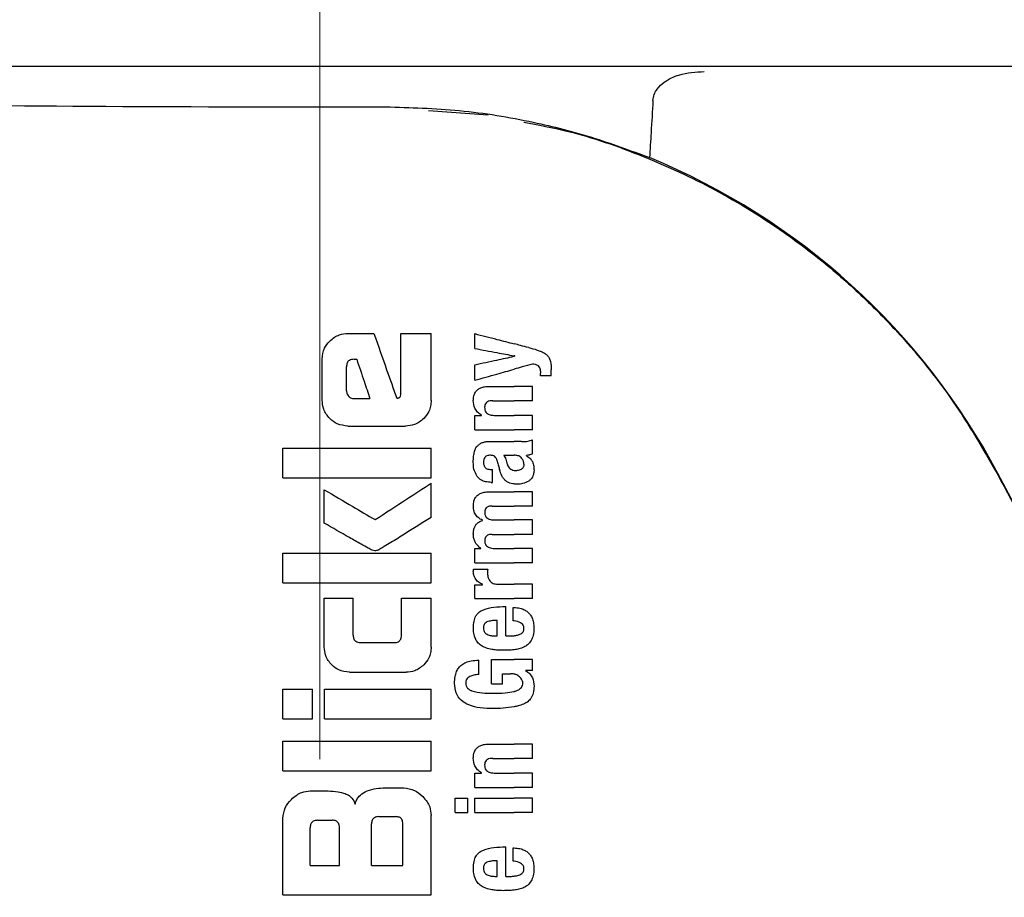
# Model space of a CAD drawing. Units: millimetres. Extents: x 0 to 210, y 0 to 297.
# Drawn here: x 165 to 167, y 203 to 205 of the extents above; entities that cross this region are included whole.
import ezdxf

# ---------------------------------------------------------------- set-up
doc = ezdxf.new("R2010")
doc.units = ezdxf.units.MM
doc.linetypes.add('SLD-Durchgehend', pattern=[0])
doc.linetypes.add('SLD-Punktstrich', pattern=[19.05, 15.24, -1.27, 1.27, -1.27])
doc.styles.add('SLDTEXTSTYLE0', font='GOTHIC.TTF', dxfattribs={"width": 0.913})
doc.dimstyles.new('SLDDIMSTYLE5', dxfattribs={"dimtxt": 3.5, "dimasz": 3.302, "dimexe": 0, "dimexo": 0.0625, "dimgap": 0.875, "dimtad": 0, "dimtih": 1, "dimtoh": 1, "dimlfac": 20, "dimrnd": 1e-09, "dimzin": 12, "dimdsep": 46, "dimtxsty": 'SLDTEXTSTYLE0', "dimsah": 1, "dimcen": 0, "dimadec": 0, "dimazin": 3, "dimtfac": 1, "dimtmove": 0, "dimatfit": 3, "dimfxl": 1, "dimfrac": 2, "dimtolj": 1, "dimtzin": 12, "dimarcsym": 0})

# ---------------------------------------------------------------- blocks, each defined once
blk = doc.blocks.new('_D_8')
at = {"color": 7, "linetype": 'SLD-Durchgehend', "lineweight": 0}
for p, q in [((170.5293, 201.1024), (178.1782, 202.904)), ((178.1782, 202.904), (192.8025, 202.904)), ((164.4457, 199.6695), (170.5293, 201.1024)), ((164.4457, 199.6695), (158.2649, 198.2137))]:
    blk.add_line(p, q, dxfattribs=at)
at = {"color": 7, "linetype": 'SLD-Durchgehend', "lineweight": 18}
for points in [[(170.5293, 201.1024), (173.8579, 201.3728), (173.6287, 202.3461)], [(164.4457, 199.6695), (161.1171, 199.3991), (161.3463, 198.4258)]]:
    blk.add_solid(points, dxfattribs=at)
at = {"color": 7, "linetype": 'SLD-Durchgehend', "lineweight": 18, "char_height": 3.5, "attachment_point": 1, "style": 'SLDTEXTSTYLE0'}
for s, insert in [('%%c', (179.7657, 207.3747)), ('125', (185.0441, 207.4282))]:
    blk.add_mtext(s, dxfattribs=dict(at, insert=insert))

msp = doc.modelspace()

# ---------------------------------------------------------------- linework, layer by layer
at = {"color": 7, "linetype": 'SLD-Punktstrich', "lineweight": 18}
msp.add_line((165.48751, 203.34346), (165.48751, 241.11846), dxfattribs=at)
at = {"color": 7, "linetype": 'SLD-Durchgehend', "lineweight": 25}
for p, q in [((167.88527, 204.74346), (163.08974, 204.74346)), ((165.70695, 204.65445), (165.82776, 204.64576)), ((165.54422, 204.20396), (165.59673, 204.20396)), ((165.6513, 204.08242), (165.6513, 204.20396)), ((165.6513, 204.20396), (165.71251, 204.20396)), ((165.71251, 204.06856), (165.71251, 204.20396)), ((165.80067, 204.17349), (165.80067, 204.20349)), ((165.49215, 204.06856), (165.49215, 204.15204)), ((165.55661, 204.1516), (165.56192, 204.1516)), ((165.88146, 204.1579), (165.88146, 204.15833)), ((165.54127, 204.08773), (165.54127, 204.13626)), ((165.80067, 204.10924), (165.80067, 204.14052)), ((165.95546, 204.11815), (165.95546, 204.13034)), ((165.95546, 204.11815), (165.9333, 204.11815)), ((165.83089, 204.09694), (165.8803, 204.09694)), ((165.91751, 204.09694), (165.8803, 204.09694)), ((165.91751, 204.06789), (165.91751, 204.09694)), ((165.55617, 204.0721), (165.58876, 204.0721)), ((165.83693, 204.06789), (165.8803, 204.06789)), ((165.91751, 204.06789), (165.8803, 204.06789)), ((165.80067, 204.00926), (165.80067, 204.03799)), ((165.80067, 204.03799), (165.81435, 204.03799)), ((165.81435, 204.03799), (165.81435, 204.03842)), ((165.84001, 204.03821), (165.8803, 204.03821)), ((165.91751, 204.03821), (165.8803, 204.03821)), ((165.91751, 204.00926), (165.91751, 204.03821)), ((165.54422, 204.01664), (165.66059, 204.01664)), ((165.80067, 204.00926), (165.8803, 204.00926)), ((165.91751, 204.00926), (165.8803, 204.00926)), ((165.41251, 203.91192), (165.41251, 203.9718)), ((165.41251, 203.9718), (165.71251, 203.9718)), ((165.71251, 203.91192), (165.71251, 203.9718)), ((165.83354, 203.9853), (165.8803, 203.9853)), ((165.89503, 203.9853), (165.8803, 203.9853)), ((165.91751, 203.9606), (165.91751, 203.98891)), ((165.8592, 203.95753), (165.8803, 203.95753)), ((165.8822, 203.95753), (165.8803, 203.95753)), ((165.90542, 203.95657), (165.90542, 203.957)), ((165.41251, 203.91192), (165.71251, 203.91192)), ((165.83333, 203.9288), (165.83662, 203.9288)), ((165.83662, 203.90271), (165.83662, 203.9288)), ((167.23581, 203.21062), (166.85829, 203.92101)), ((165.71251, 203.83198), (165.71251, 203.90101)), ((165.83386, 203.90271), (165.83662, 203.90271)), ((165.49643, 203.82033), (165.49643, 203.88773)), ((165.83259, 203.88395), (165.8803, 203.88395)), ((165.91751, 203.88395), (165.8803, 203.88395)), ((165.91751, 203.8549), (165.91751, 203.88395)), ((165.83587, 203.8549), (165.8803, 203.8549)), ((165.91751, 203.8549), (165.8803, 203.8549)), ((165.81637, 203.82574), (165.81637, 203.82617)), ((165.84064, 203.8267), (165.8803, 203.8267)), ((165.91751, 203.8267), (165.8803, 203.8267)), ((165.91751, 203.79765), (165.91751, 203.8267)), ((165.83587, 203.79765), (165.8803, 203.79765)), ((165.91751, 203.79765), (165.8803, 203.79765)), ((165.41251, 203.69953), (165.41251, 203.75941)), ((165.41251, 203.75941), (165.71251, 203.75941)), ((165.71251, 203.69953), (165.71251, 203.75941)), ((165.80067, 203.74029), (165.80067, 203.76902)), ((165.80067, 203.76902), (165.81265, 203.76902)), ((165.81265, 203.76902), (165.81265, 203.76945)), ((165.84064, 203.76924), (165.8803, 203.76924)), ((165.91751, 203.76924), (165.8803, 203.76924)), ((165.91751, 203.74029), (165.91751, 203.76924)), ((165.80067, 203.74029), (165.8803, 203.74029)), ((165.91751, 203.74029), (165.8803, 203.74029)), ((165.79813, 203.72757), (165.82676, 203.72757)), ((165.41251, 203.69953), (165.71251, 203.69953)), ((165.80067, 203.66799), (165.80067, 203.69577)), ((165.80067, 203.69577), (165.81637, 203.69577)), ((165.81637, 203.69577), (165.81637, 203.69619)), ((165.84743, 203.69693), (165.8803, 203.69693)), ((165.91751, 203.69693), (165.8803, 203.69693)), ((165.91751, 203.66799), (165.91751, 203.69693)), ((165.49628, 203.56974), (165.49628, 203.66856)), ((165.49628, 203.66856), (165.55484, 203.66856)), ((165.55484, 203.59407), (165.55484, 203.66856)), ((165.65233, 203.59407), (165.65233, 203.66856)), ((165.65233, 203.66856), (165.71251, 203.66856)), ((165.71251, 203.56974), (165.71251, 203.66856)), ((165.80067, 203.66799), (165.8803, 203.66799)), ((165.91751, 203.66799), (165.8803, 203.66799)), ((165.85697, 203.65156), (165.86365, 203.65156)), ((165.86365, 203.59218), (165.86365, 203.65156)), ((165.87828, 203.62293), (165.87828, 203.64986)), ((165.84594, 203.59218), (165.84594, 203.62378)), ((165.56988, 203.57873), (165.63743, 203.57873)), ((165.84139, 203.59218), (165.84594, 203.59218)), ((165.86365, 203.59218), (165.87309, 203.59218)), ((165.80863, 203.51426), (165.80863, 203.5432)), ((165.83418, 203.5449), (165.8803, 203.5449)), ((165.83418, 203.49528), (165.83418, 203.5449)), ((165.91751, 203.5449), (165.8803, 203.5449)), ((165.91751, 203.52274), (165.91751, 203.5449)), ((165.54732, 203.51885), (165.66162, 203.51885)), ((165.85697, 203.51596), (165.87287, 203.51596)), ((165.85697, 203.49528), (165.85697, 203.51596)), ((165.91751, 203.52274), (165.9033, 203.52274)), ((165.9033, 203.52232), (165.9033, 203.52274)), ((165.83418, 203.49528), (165.85697, 203.49528)), ((165.41251, 203.42446), (165.41251, 203.48434)), ((165.41251, 203.48434), (165.47254, 203.48434)), ((165.47254, 203.42446), (165.47254, 203.48434)), ((165.49658, 203.42446), (165.49658, 203.48434)), ((165.49658, 203.48434), (165.71251, 203.48434)), ((165.71251, 203.42446), (165.71251, 203.48434)), ((165.41251, 203.42446), (165.47254, 203.42446)), ((165.49658, 203.42446), (165.71251, 203.42446)), ((165.41251, 203.31974), (165.41251, 203.37962)), ((165.41251, 203.37962), (165.71251, 203.37962)), ((165.71251, 203.31974), (165.71251, 203.37962)), ((165.83089, 203.37378), (165.8803, 203.37378)), ((165.91751, 203.37378), (165.8803, 203.37378)), ((165.91751, 203.34474), (165.91751, 203.37378)), ((165.83693, 203.34474), (165.8803, 203.34474)), ((165.91751, 203.34474), (165.8803, 203.34474)), ((165.41251, 203.31974), (165.71251, 203.31974)), ((165.80067, 203.28611), (165.80067, 203.31484)), ((165.80067, 203.31484), (165.81435, 203.31484)), ((165.81435, 203.31484), (165.81435, 203.31526)), ((165.84001, 203.31505), (165.8803, 203.31505)), ((165.91751, 203.31505), (165.8803, 203.31505)), ((165.91751, 203.28611), (165.91751, 203.31505)), ((165.46796, 203.27888), (165.50395, 203.27888)), ((165.61443, 203.28493), (165.65705, 203.28493)), ((165.80067, 203.28611), (165.8803, 203.28611)), ((165.91751, 203.28611), (165.8803, 203.28611)), ((165.76071, 203.23511), (165.76071, 203.26406)), ((165.76071, 203.26406), (165.78636, 203.26406)), ((165.78636, 203.23511), (165.78636, 203.26406)), ((165.80078, 203.23511), (165.80078, 203.26406)), ((165.80078, 203.26406), (165.8803, 203.26406)), ((165.91751, 203.26406), (165.8803, 203.26406)), ((165.91751, 203.23511), (165.91751, 203.26406)), ((165.76071, 203.23511), (165.78636, 203.23511)), ((165.80078, 203.23511), (165.8803, 203.23511)), ((165.91751, 203.23511), (165.8803, 203.23511)), ((165.41251, 203.069), (165.41251, 203.22342)), ((165.48271, 203.21959), (165.51207, 203.21959)), ((165.6069, 203.22696), (165.64053, 203.22696)), ((165.71251, 203.069), (165.71251, 203.22947)), ((165.46782, 203.12829), (165.46782, 203.20455)), ((165.52711, 203.12829), (165.52711, 203.20455)), ((165.59201, 203.12829), (165.59201, 203.21207)), ((165.65543, 203.12829), (165.65543, 203.21207)), ((165.85697, 203.16556), (165.86365, 203.16556)), ((165.86365, 203.10619), (165.86365, 203.16556)), ((165.87828, 203.13694), (165.87828, 203.16387)), ((165.84594, 203.10619), (165.84594, 203.13779)), ((165.46782, 203.12829), (165.52711, 203.12829)), ((165.59201, 203.12829), (165.65543, 203.12829)), ((165.84139, 203.10619), (165.84594, 203.10619)), ((165.86365, 203.10619), (165.87309, 203.10619)), ((165.41251, 203.069), (165.71251, 203.069))]:
    msp.add_line(p, q, dxfattribs=at)
msp.add_arc((165.62086, 203.26341), 1.40132, 27.98699, 67.63115, dxfattribs=at)
msp.add_ellipse((165.48751, 204.68596), major_axis=(1.375, 0), ratio=0.0174551, start_param=3.1421956, end_param=4.80896, dxfattribs=at)
for points, knots in [([(166.16104, 204.67474), (166.16169, 204.679), (166.16297, 204.68751), (166.17074, 204.70079), (166.18714, 204.71597), (166.2199, 204.73081), (166.24757, 204.73247), (166.26466, 204.73349)], [0, 0, 0, 0, 0.08792076, 0.17550334, 0.32068055, 0.58036088, 1, 1, 1, 1]), ([(166.16104, 204.67474), (166.15976, 204.65319), (166.15748, 204.6147), (166.15517, 204.57622), (166.15415, 204.55929)], [0, 0, 0, 0, 0.56, 1, 1, 1, 1]), ([(165.62009, 204.66207), (165.67017, 204.66062), (165.77216, 204.65767), (165.91165, 204.63437), (166.04056, 204.60174), (166.11557, 204.57371), (166.15415, 204.55929)], [0, 0, 0, 0, 0.2630913, 0.5357989, 0.7612407, 1, 1, 1, 1]), ([(165.89983, 204.63089), (165.9289, 204.62544), (166.01088, 204.61005), (166.14097, 204.56462), (166.28865, 204.49661), (166.41104, 204.421), (166.51172, 204.34463), (166.59331, 204.27227), (166.68101, 204.18077), (166.77352, 204.06529), (166.82866, 203.96996), (166.85728, 203.92047)], [0, 0, 0, 0, 0.0730532, 0.206008, 0.3365182, 0.4698942, 0.5551191, 0.643161, 0.7340391, 0.8619254, 1, 1, 1, 1]), ([(165.50753, 204.18858), (165.51055, 204.19125), (165.51632, 204.19636), (165.52868, 204.20254), (165.53828, 204.20342), (165.54422, 204.20396)], [0, 0, 0, 0, 0.296391, 0.565433, 1, 1, 1, 1]), ([(165.59673, 204.20396), (165.60532, 204.17948), (165.62066, 204.13577), (165.636, 204.09206), (165.64274, 204.07283)], [0, 0, 0, 0, 0.5599996, 1, 1, 1, 1]), ([(165.80067, 204.20349), (165.8156, 204.19963), (165.84226, 204.19273), (165.86868, 204.18589), (165.8803, 204.18289)], [0, 0, 0, 0, 0.5599898, 1, 1, 1, 1]), ([(165.49215, 204.15204), (165.49298, 204.15964), (165.49448, 204.17344), (165.50349, 204.18389), (165.50753, 204.18858)], [0, 0, 0, 0, 0.5512219, 1, 1, 1, 1]), ([(165.80067, 204.17349), (165.81561, 204.17069), (165.84227, 204.16568), (165.86868, 204.16072), (165.8803, 204.15854)], [0, 0, 0, 0, 0.5599895, 1, 1, 1, 1]), ([(165.90966, 204.17529), (165.90417, 204.17671), (165.89436, 204.17925), (165.8846, 204.18178), (165.8803, 204.18289)], [0, 0, 0, 0, 0.5599968, 1, 1, 1, 1]), ([(165.90966, 204.17529), (165.91544, 204.17381), (165.92411, 204.17159), (165.93482, 204.16745), (165.94196, 204.16406), (165.9457, 204.16091), (165.94751, 204.15939)], [0, 0, 0, 0, 0.43329352, 0.65016566, 0.83070326, 1, 1, 1, 1]), ([(165.55661, 204.1516), (165.55479, 204.15151), (165.55152, 204.15135), (165.54721, 204.14966), (165.5443, 204.14712), (165.54249, 204.14403), (165.54144, 204.14041), (165.54133, 204.13773), (165.54127, 204.13626)], [0, 0, 0, 0, 0.2195047, 0.3940811, 0.5490707, 0.6767125, 0.8224548, 1, 1, 1, 1]), ([(165.56192, 204.1516), (165.56693, 204.13676), (165.57588, 204.11026), (165.58482, 204.08376), (165.58876, 204.0721)], [0, 0, 0, 0, 0.55999988, 1, 1, 1, 1]), ([(165.80067, 204.14052), (165.81561, 204.14373), (165.84227, 204.14947), (165.86868, 204.15515), (165.8803, 204.15765)], [0, 0, 0, 0, 0.5599896, 1, 1, 1, 1]), ([(165.88146, 204.15833), (165.88124, 204.15837), (165.88086, 204.15844), (165.88047, 204.15851), (165.8803, 204.15854)], [0, 0, 0, 0, 0.55999999, 1, 1, 1, 1]), ([(165.88146, 204.1579), (165.88124, 204.15786), (165.88086, 204.15777), (165.88047, 204.15769), (165.8803, 204.15765)], [0, 0, 0, 0, 0.56, 1, 1, 1, 1]), ([(165.94751, 204.15939), (165.94882, 204.15773), (165.95174, 204.15405), (165.95497, 204.14411), (165.95526, 204.13592), (165.95546, 204.13034)], [0, 0, 0, 0, 0.205559, 0.4577482, 1, 1, 1, 1]), ([(165.80067, 204.10924), (165.8156, 204.11343), (165.84226, 204.1209), (165.86868, 204.12831), (165.8803, 204.13157)], [0, 0, 0, 0, 0.5599899, 1, 1, 1, 1]), ([(165.91751, 204.142), (165.91054, 204.14005), (165.8981, 204.13656), (165.88574, 204.13309), (165.8803, 204.13157)], [0, 0, 0, 0, 0.5599949, 1, 1, 1, 1]), ([(165.9296, 204.13806), (165.92755, 204.13926), (165.92378, 204.14148), (165.91947, 204.14184), (165.91751, 204.142)], [0, 0, 0, 0, 0.5438215, 1, 1, 1, 1]), ([(165.93405, 204.12599), (165.93398, 204.12754), (165.93385, 204.13034), (165.93265, 204.13471), (165.9307, 204.13685), (165.9296, 204.13806)], [0, 0, 0, 0, 0.3509397, 0.6322842, 1, 1, 1, 1]), ([(165.9333, 204.11815), (165.93354, 204.11968), (165.93394, 204.12228), (165.93402, 204.12491), (165.93405, 204.12599)], [0, 0, 0, 0, 0.5884317, 1, 1, 1, 1]), ([(165.79766, 204.0681), (165.79782, 204.07126), (165.79812, 204.07719), (165.80146, 204.08514), (165.80665, 204.09071), (165.81319, 204.09432), (165.8213, 204.09658), (165.82744, 204.09681), (165.83089, 204.09694)], [0, 0, 0, 0, 0.1849217, 0.3481083, 0.4973593, 0.6296178, 0.7917438, 1, 1, 1, 1]), ([(165.54127, 204.08773), (165.5415, 204.08542), (165.54193, 204.08129), (165.54454, 204.07809), (165.54569, 204.07667)], [0, 0, 0, 0, 0.5578212, 1, 1, 1, 1]), ([(165.54569, 204.07667), (165.54741, 204.07519), (165.55046, 204.07256), (165.55443, 204.07224), (165.55617, 204.0721)], [0, 0, 0, 0, 0.564604, 1, 1, 1, 1]), ([(165.64274, 204.07283), (165.64354, 204.073), (165.64497, 204.0733), (165.64639, 204.07359), (165.64702, 204.07372)], [0, 0, 0, 0, 0.56, 1, 1, 1, 1]), ([(165.64702, 204.07372), (165.64755, 204.07388), (165.64862, 204.0742), (165.64989, 204.07546), (165.65117, 204.07817), (165.65124, 204.08061), (165.6513, 204.08242)], [0, 0, 0, 0, 0.1574226, 0.3153766, 0.4925417, 1, 1, 1, 1]), ([(165.50749, 204.03183), (165.50258, 204.03782), (165.49374, 204.0486), (165.49264, 204.06241), (165.49215, 204.06856)], [0, 0, 0, 0, 0.5550377, 1, 1, 1, 1]), ([(165.71251, 204.06856), (165.71228, 204.06457), (165.71184, 204.05695), (165.70747, 204.04382), (165.70126, 204.03638), (165.69739, 204.03176)], [0, 0, 0, 0, 0.2924584, 0.5595945, 1, 1, 1, 1]), ([(165.81435, 204.03842), (165.81152, 204.04043), (165.80616, 204.04424), (165.79917, 204.05424), (165.79824, 204.06276), (165.79766, 204.0681)], [0, 0, 0, 0, 0.2946999, 0.5576477, 1, 1, 1, 1]), ([(165.83693, 204.06789), (165.83492, 204.06781), (165.83134, 204.06767), (165.82666, 204.06616), (165.8231, 204.06353), (165.82083, 204.05946), (165.82065, 204.05624), (165.82055, 204.05453)], [0, 0, 0, 0, 0.2530165, 0.4486423, 0.6084909, 0.7931461, 1, 1, 1, 1]), ([(165.82055, 204.05453), (165.82065, 204.05277), (165.82085, 204.04942), (165.8228, 204.04488), (165.82589, 204.04168), (165.82978, 204.03963), (165.83451, 204.0384), (165.83804, 204.03828), (165.84001, 204.03821)], [0, 0, 0, 0, 0.1793566, 0.3409538, 0.4935164, 0.6295937, 0.7941276, 1, 1, 1, 1]), ([(165.54422, 204.01664), (165.53659, 204.01745), (165.52278, 204.01891), (165.51222, 204.02783), (165.50749, 204.03183)], [0, 0, 0, 0, 0.55190995, 1, 1, 1, 1]), ([(165.69739, 204.03176), (165.69141, 204.02693), (165.68057, 204.01818), (165.66677, 204.01712), (165.66059, 204.01664)], [0, 0, 0, 0, 0.5516211, 1, 1, 1, 1]), ([(165.8001, 203.96504), (165.80055, 203.9665), (165.80135, 203.96913), (165.80257, 203.97159), (165.80311, 203.97269)], [0, 0, 0, 0, 0.5552945, 1, 1, 1, 1]), ([(165.80311, 203.97269), (165.80393, 203.97377), (165.80533, 203.97561), (165.80706, 203.97714), (165.80778, 203.97778)], [0, 0, 0, 0, 0.5848111, 1, 1, 1, 1]), ([(165.80778, 203.97778), (165.8095, 203.97927), (165.81277, 203.98211), (165.81686, 203.98344), (165.81879, 203.98407)], [0, 0, 0, 0, 0.5257693, 1, 1, 1, 1]), ([(165.81879, 203.98407), (165.82001, 203.98438), (165.82225, 203.98493), (165.82455, 203.98519), (165.82559, 203.9853)], [0, 0, 0, 0, 0.5446296, 1, 1, 1, 1]), ([(165.82559, 203.9853), (165.82705, 203.9853), (165.8297, 203.9853), (165.83235, 203.9853), (165.83354, 203.9853)], [0, 0, 0, 0, 0.5520039, 1, 1, 1, 1]), ([(165.89503, 203.9853), (165.89947, 203.9853), (165.90715, 203.98529), (165.91444, 203.98783), (165.91751, 203.98891)], [0, 0, 0, 0, 0.5780215, 1, 1, 1, 1]), ([(165.79766, 203.94332), (165.79775, 203.94755), (165.7979, 203.95488), (165.79945, 203.96202), (165.8001, 203.96504)], [0, 0, 0, 0, 0.5781272, 1, 1, 1, 1]), ([(165.83248, 203.95759), (165.83112, 203.95755), (165.82863, 203.95749), (165.82526, 203.95654), (165.82264, 203.95501), (165.82029, 203.9525), (165.81855, 203.94846), (165.81841, 203.94506), (165.81833, 203.94322)], [0, 0, 0, 0, 0.1785313, 0.3257817, 0.452756, 0.5686699, 0.7656167, 1, 1, 1, 1]), ([(165.84112, 203.95513), (165.84056, 203.95554), (165.83936, 203.95643), (165.83641, 203.95737), (165.83405, 203.9575), (165.83248, 203.95759)], [0, 0, 0, 0, 0.2237811, 0.4863059, 1, 1, 1, 1]), ([(165.84616, 203.94565), (165.84553, 203.94769), (165.84446, 203.95121), (165.84211, 203.95397), (165.84112, 203.95513)], [0, 0, 0, 0, 0.58061501, 1, 1, 1, 1]), ([(165.8592, 203.95753), (165.86077, 203.95499), (165.86332, 203.95087), (165.86454, 203.94617), (165.865, 203.94437)], [0, 0, 0, 0, 0.6171748, 1, 1, 1, 1]), ([(165.89593, 203.95133), (165.89506, 203.95234), (165.89331, 203.95437), (165.88866, 203.95699), (165.88476, 203.95731), (165.8822, 203.95753)], [0, 0, 0, 0, 0.2510653, 0.5078222, 1, 1, 1, 1]), ([(165.90033, 203.93855), (165.90009, 203.94103), (165.89962, 203.94567), (165.8971, 203.94953), (165.89593, 203.95133)], [0, 0, 0, 0, 0.5343238, 1, 1, 1, 1]), ([(165.91751, 203.9606), (165.91522, 203.95967), (165.91129, 203.95808), (165.90715, 203.95731), (165.90542, 203.957)], [0, 0, 0, 0, 0.5835613, 1, 1, 1, 1]), ([(165.90542, 203.95657), (165.90824, 203.95483), (165.91315, 203.95181), (165.91609, 203.9468), (165.91734, 203.94467)], [0, 0, 0, 0, 0.5745224, 1, 1, 1, 1]), ([(165.80557, 203.91482), (165.80298, 203.91964), (165.79818, 203.92854), (165.79782, 203.93867), (165.79766, 203.94332)], [0, 0, 0, 0, 0.5413335, 1, 1, 1, 1]), ([(165.81833, 203.94322), (165.81848, 203.94097), (165.81877, 203.9368), (165.82182, 203.9323), (165.82539, 203.9301), (165.82907, 203.92897), (165.83181, 203.92886), (165.83333, 203.9288)], [0, 0, 0, 0, 0.2782354, 0.5138274, 0.6481222, 0.8061529, 1, 1, 1, 1]), ([(165.84616, 203.94565), (165.84701, 203.94249), (165.84853, 203.93683), (165.85005, 203.93118), (165.85072, 203.92869)], [0, 0, 0, 0, 0.56, 1, 1, 1, 1]), ([(165.865, 203.94437), (165.86548, 203.94239), (165.86634, 203.93881), (165.86865, 203.93425), (165.87162, 203.93075), (165.87552, 203.92813), (165.87866, 203.92745), (165.8803, 203.9271)], [0, 0, 0, 0, 0.2429519, 0.4392476, 0.6069401, 0.7942313, 1, 1, 1, 1]), ([(165.8954, 203.92977), (165.89625, 203.93034), (165.89786, 203.93143), (165.8994, 203.93371), (165.90021, 203.93612), (165.90029, 203.93771), (165.90033, 203.93855)], [0, 0, 0, 0, 0.2912475, 0.5538737, 0.7645133, 1, 1, 1, 1]), ([(165.91734, 203.94467), (165.9184, 203.94158), (165.92036, 203.93592), (165.92042, 203.92992), (165.92045, 203.92721)], [0, 0, 0, 0, 0.54684185, 1, 1, 1, 1]), ([(165.83386, 203.90271), (165.83002, 203.90297), (165.82326, 203.90341), (165.81297, 203.90692), (165.80824, 203.91197), (165.80557, 203.91482)], [0, 0, 0, 0, 0.364709, 0.6418039, 1, 1, 1, 1]), ([(165.86267, 203.90639), (165.86136, 203.90769), (165.85851, 203.91054), (165.85407, 203.91794), (165.85206, 203.92438), (165.85072, 203.92869)], [0, 0, 0, 0, 0.2168642, 0.4752518, 1, 1, 1, 1]), ([(165.8803, 203.9271), (165.88097, 203.92703), (165.8822, 203.92689), (165.88344, 203.92689), (165.88401, 203.9269)], [0, 0, 0, 0, 0.5390654, 1, 1, 1, 1]), ([(165.88401, 203.9269), (165.88643, 203.92706), (165.89041, 203.92733), (165.894, 203.92909), (165.8954, 203.92977)], [0, 0, 0, 0, 0.6107604, 1, 1, 1, 1]), ([(165.92045, 203.92721), (165.92024, 203.92421), (165.9199, 203.91943), (165.91744, 203.91335), (165.91427, 203.90879), (165.91128, 203.90662), (165.90969, 203.90548)], [0, 0, 0, 0, 0.3504587, 0.5600702, 0.7671711, 1, 1, 1, 1]), ([(166.85728, 203.92047), (166.93059, 203.78277), (167.0408, 203.57572), (167.15097, 203.36856), (167.18787, 203.29918)], [0, 0, 0, 0, 0.6650984, 1, 1, 1, 1]), ([(165.59923, 203.82741), (165.62042, 203.84118), (165.65826, 203.86576), (165.69593, 203.89024), (165.71251, 203.90101)], [0, 0, 0, 0, 0.5599854, 1, 1, 1, 1]), ([(165.8803, 203.89951), (165.8763, 203.90016), (165.86992, 203.90119), (165.86464, 203.90497), (165.86267, 203.90639)], [0, 0, 0, 0, 0.6259028, 1, 1, 1, 1]), ([(165.88719, 203.8991), (165.88585, 203.89913), (165.88355, 203.89918), (165.88126, 203.89942), (165.8803, 203.89951)], [0, 0, 0, 0, 0.5790435, 1, 1, 1, 1]), ([(165.90969, 203.90548), (165.90569, 203.90338), (165.89857, 203.89966), (165.89065, 203.89927), (165.88719, 203.8991)], [0, 0, 0, 0, 0.5619015, 1, 1, 1, 1]), ([(165.49643, 203.88773), (165.51564, 203.87646), (165.54993, 203.85634), (165.58417, 203.83625), (165.59923, 203.82741)], [0, 0, 0, 0, 0.5599873, 1, 1, 1, 1]), ([(165.7978, 203.85575), (165.79799, 203.85883), (165.79835, 203.86454), (165.80171, 203.87221), (165.80693, 203.87765), (165.81373, 203.8813), (165.82235, 203.88359), (165.82889, 203.88382), (165.83259, 203.88395)], [0, 0, 0, 0, 0.1778448, 0.3294466, 0.4760464, 0.6112648, 0.7804469, 1, 1, 1, 1]), ([(165.81637, 203.82617), (165.81316, 203.82778), (165.80709, 203.83082), (165.80116, 203.83855), (165.79818, 203.84704), (165.79793, 203.85273), (165.7978, 203.85575)], [0, 0, 0, 0, 0.2886257, 0.5471292, 0.7602757, 1, 1, 1, 1]), ([(165.83587, 203.8549), (165.83445, 203.85488), (165.83186, 203.85485), (165.82834, 203.8541), (165.82555, 203.85286), (165.82302, 203.85079), (165.82106, 203.84735), (165.82084, 203.84438), (165.82073, 203.84281)], [0, 0, 0, 0, 0.19503489, 0.35454683, 0.48894003, 0.60698787, 0.79236469, 1, 1, 1, 1]), ([(165.71251, 203.83198), (165.69464, 203.82072), (165.6676, 203.80369), (165.63589, 203.78393), (165.61916, 203.77382), (165.61057, 203.76856), (165.60635, 203.76638), (165.60513, 203.76576)], [0, 0, 0, 0, 0.5032715, 0.7613804, 0.8873268, 0.967542, 1, 1, 1, 1]), ([(165.82073, 203.84281), (165.82081, 203.84107), (165.82096, 203.83773), (165.82297, 203.83322), (165.82618, 203.83008), (165.83019, 203.82809), (165.83502, 203.82689), (165.83864, 203.82677), (165.84064, 203.8267)], [0, 0, 0, 0, 0.1755057, 0.3346811, 0.4875202, 0.6251979, 0.7919214, 1, 1, 1, 1]), ([(165.59348, 203.76561), (165.59062, 203.76706), (165.58309, 203.77089), (165.56771, 203.77959), (165.53816, 203.79624), (165.51329, 203.81059), (165.49643, 203.82033)], [0, 0, 0, 0, 0.0866065, 0.2275892, 0.4760846, 1, 1, 1, 1]), ([(165.79775, 203.79882), (165.7979, 203.80152), (165.79818, 203.80642), (165.80036, 203.81297), (165.80383, 203.81841), (165.80915, 203.82306), (165.81382, 203.8248), (165.81637, 203.82574)], [0, 0, 0, 0, 0.2270726, 0.4115265, 0.5741983, 0.7686865, 1, 1, 1, 1]), ([(165.81265, 203.76945), (165.80955, 203.77207), (165.80466, 203.77619), (165.80029, 203.78397), (165.79805, 203.7911), (165.79785, 203.79619), (165.79775, 203.79882)], [0, 0, 0, 0, 0.35502119, 0.55855715, 0.77194025, 1, 1, 1, 1]), ([(165.83587, 203.79765), (165.83403, 203.79759), (165.83076, 203.7975), (165.82645, 203.79613), (165.82317, 203.79371), (165.82106, 203.78998), (165.82084, 203.78702), (165.82073, 203.78546)], [0, 0, 0, 0, 0.2516455, 0.44721864, 0.60771324, 0.79307722, 1, 1, 1, 1]), ([(165.82073, 203.78546), (165.82081, 203.78371), (165.82096, 203.78038), (165.82296, 203.77586), (165.82615, 203.77269), (165.83015, 203.77066), (165.835, 203.76943), (165.83863, 203.76931), (165.84064, 203.76924)], [0, 0, 0, 0, 0.1750821, 0.3341097, 0.4869521, 0.6246592, 0.7915437, 1, 1, 1, 1]), ([(165.60513, 203.76576), (165.6029, 203.76512), (165.599, 203.76402), (165.59513, 203.76513), (165.59348, 203.76561)], [0, 0, 0, 0, 0.5730808, 1, 1, 1, 1]), ([(165.79775, 203.72227), (165.79777, 203.72322), (165.79781, 203.72499), (165.79803, 203.72675), (165.79813, 203.72757)], [0, 0, 0, 0, 0.533356, 1, 1, 1, 1]), ([(165.81637, 203.69619), (165.81324, 203.69787), (165.80741, 203.70099), (165.80146, 203.70791), (165.79835, 203.71517), (165.79795, 203.71988), (165.79775, 203.72227)], [0, 0, 0, 0, 0.3153446, 0.5871922, 0.7905334, 1, 1, 1, 1]), ([(165.82676, 203.72757), (165.82663, 203.72581), (165.8264, 203.72278), (165.82635, 203.71973), (165.82633, 203.71845)], [0, 0, 0, 0, 0.57921516, 1, 1, 1, 1]), ([(165.82633, 203.71845), (165.82658, 203.71557), (165.82703, 203.71038), (165.8297, 203.70598), (165.83089, 203.70403)], [0, 0, 0, 0, 0.556237, 1, 1, 1, 1]), ([(165.83089, 203.70403), (165.83183, 203.70291), (165.83378, 203.70057), (165.8378, 203.69843), (165.84243, 203.69713), (165.84566, 203.697), (165.84743, 203.69693)], [0, 0, 0, 0, 0.2304357, 0.4804956, 0.7145527, 1, 1, 1, 1]), ([(165.79778, 203.60915), (165.798, 203.61355), (165.79841, 203.62168), (165.80203, 203.63181), (165.80728, 203.63905), (165.81156, 203.64181), (165.81375, 203.64322)], [0, 0, 0, 0, 0.3316881, 0.6123141, 0.8014002, 1, 1, 1, 1]), ([(165.81375, 203.64322), (165.82027, 203.64576), (165.83421, 203.6512), (165.84907, 203.65143), (165.85697, 203.65156)], [0, 0, 0, 0, 0.468023, 1, 1, 1, 1]), ([(165.87828, 203.64986), (165.87866, 203.64985), (165.87934, 203.64983), (165.88001, 203.6498), (165.8803, 203.64979)], [0, 0, 0, 0, 0.5647094, 1, 1, 1, 1]), ([(165.8803, 203.64979), (165.88422, 203.64944), (165.89121, 203.64883), (165.90041, 203.64571), (165.90741, 203.64142), (165.91287, 203.63583), (165.91702, 203.62857), (165.91985, 203.61904), (165.92016, 203.61187), (165.92034, 203.60788)], [0, 0, 0, 0, 0.1826292, 0.3256348, 0.4450488, 0.5567527, 0.6782061, 0.8205809, 1, 1, 1, 1]), ([(165.82527, 203.6206), (165.82405, 203.61993), (165.82168, 203.61864), (165.81941, 203.6154), (165.81828, 203.6118), (165.81821, 203.60937), (165.81817, 203.60809)], [0, 0, 0, 0, 0.27335386, 0.52863688, 0.75160108, 1, 1, 1, 1]), ([(165.84594, 203.62378), (165.84185, 203.62374), (165.83481, 203.62366), (165.82809, 203.6215), (165.82527, 203.6206)], [0, 0, 0, 0, 0.58092019, 1, 1, 1, 1]), ([(165.8803, 203.62272), (165.87993, 203.62277), (165.87926, 203.62284), (165.87858, 203.6229), (165.87828, 203.62293)], [0, 0, 0, 0, 0.554254, 1, 1, 1, 1]), ([(165.9002, 203.60703), (165.9001, 203.60859), (165.8999, 203.61176), (165.89737, 203.6161), (165.89104, 203.62096), (165.88483, 203.62198), (165.8803, 203.62272)], [0, 0, 0, 0, 0.16249421, 0.33040427, 0.5124375, 1, 1, 1, 1]), ([(165.55484, 203.59407), (165.5549, 203.59258), (165.555, 203.58987), (165.55604, 203.58621), (165.55766, 203.58338), (165.56029, 203.58086), (165.56448, 203.579), (165.56798, 203.57883), (165.56988, 203.57873)], [0, 0, 0, 0, 0.1811014, 0.3300755, 0.4580966, 0.5741916, 0.7691082, 1, 1, 1, 1]), ([(165.63743, 203.57873), (165.63905, 203.57881), (165.64208, 203.57894), (165.64619, 203.58038), (165.64915, 203.58279), (165.65105, 203.5859), (165.65216, 203.58968), (165.65227, 203.59251), (165.65233, 203.59407)], [0, 0, 0, 0, 0.1974516, 0.3704978, 0.5242125, 0.6554183, 0.8098336, 1, 1, 1, 1]), ([(165.80256, 203.58534), (165.80093, 203.58952), (165.79795, 203.59718), (165.79784, 203.60541), (165.79778, 203.60915)], [0, 0, 0, 0, 0.5459036, 1, 1, 1, 1]), ([(165.81817, 203.60809), (165.81829, 203.6065), (165.81851, 203.60355), (165.82023, 203.59985), (165.82262, 203.59719), (165.82451, 203.59613), (165.82548, 203.59558)], [0, 0, 0, 0, 0.30705, 0.5725557, 0.7793789, 1, 1, 1, 1]), ([(165.82548, 203.59558), (165.82815, 203.59452), (165.83328, 203.59248), (165.83876, 203.59228), (165.84139, 203.59218)], [0, 0, 0, 0, 0.5204935, 1, 1, 1, 1]), ([(165.87309, 203.59218), (165.87447, 203.59221), (165.87689, 203.59225), (165.87928, 203.59252), (165.8803, 203.59264)], [0, 0, 0, 0, 0.575175, 1, 1, 1, 1]), ([(165.8803, 203.59264), (165.88253, 203.593), (165.88637, 203.59363), (165.89004, 203.59497), (165.89159, 203.59554)], [0, 0, 0, 0, 0.5785931, 1, 1, 1, 1]), ([(165.89159, 203.59554), (165.89303, 203.59621), (165.89569, 203.59745), (165.89848, 203.60044), (165.89995, 203.60373), (165.90011, 203.60591), (165.9002, 203.60703)], [0, 0, 0, 0, 0.3130256, 0.5797179, 0.7836407, 1, 1, 1, 1]), ([(165.92034, 203.60788), (165.92021, 203.60285), (165.91998, 203.59414), (165.91629, 203.58632), (165.91473, 203.58301)], [0, 0, 0, 0, 0.5765489, 1, 1, 1, 1]), ([(165.81592, 203.57136), (165.81299, 203.57336), (165.80756, 203.57705), (165.80414, 203.58272), (165.80256, 203.58534)], [0, 0, 0, 0, 0.5389812, 1, 1, 1, 1]), ([(165.91473, 203.58301), (165.91239, 203.57976), (165.90839, 203.5742), (165.90252, 203.57093), (165.90008, 203.56958)], [0, 0, 0, 0, 0.58567256, 1, 1, 1, 1]), ([(165.51129, 203.53371), (165.50648, 203.5396), (165.49783, 203.55019), (165.49676, 203.56373), (165.49628, 203.56974)], [0, 0, 0, 0, 0.5560043, 1, 1, 1, 1]), ([(165.71251, 203.56974), (165.71228, 203.56583), (165.71186, 203.55836), (165.70758, 203.54549), (165.70148, 203.53821), (165.69768, 203.53368)], [0, 0, 0, 0, 0.2928246, 0.5591402, 1, 1, 1, 1]), ([(165.83524, 203.56494), (165.8312, 203.56575), (165.8245, 203.56709), (165.81836, 203.57015), (165.81592, 203.57136)], [0, 0, 0, 0, 0.60180903, 1, 1, 1, 1]), ([(165.85803, 203.56324), (165.8535, 203.56332), (165.84588, 203.56345), (165.83831, 203.56451), (165.83524, 203.56494)], [0, 0, 0, 0, 0.594164, 1, 1, 1, 1]), ([(165.87997, 203.56431), (165.87602, 203.56397), (165.86873, 203.56335), (165.86139, 203.56327), (165.85803, 203.56324)], [0, 0, 0, 0, 0.54152397, 1, 1, 1, 1]), ([(165.8803, 203.56435), (165.88024, 203.56434), (165.88013, 203.56433), (165.88002, 203.56432), (165.87997, 203.56431)], [0, 0, 0, 0, 0.55932804, 1, 1, 1, 1]), ([(165.90008, 203.56958), (165.89675, 203.56825), (165.89034, 203.5657), (165.88356, 203.56478), (165.8803, 203.56435)], [0, 0, 0, 0, 0.5198198, 1, 1, 1, 1]), ([(165.54732, 203.51885), (165.53978, 203.51964), (165.52623, 203.52107), (165.51588, 203.52982), (165.51129, 203.53371)], [0, 0, 0, 0, 0.5557364, 1, 1, 1, 1]), ([(165.69768, 203.53368), (165.69182, 203.52894), (165.6812, 203.52035), (165.66768, 203.51932), (165.66162, 203.51885)], [0, 0, 0, 0, 0.5516742, 1, 1, 1, 1]), ([(165.7597, 203.49655), (165.75989, 203.50108), (165.76023, 203.50916), (165.76338, 203.51988), (165.76806, 203.52811), (165.77445, 203.53458), (165.78306, 203.53954), (165.79474, 203.54286), (165.8036, 203.54308), (165.80863, 203.5432)], [0, 0, 0, 0, 0.1724535, 0.3082779, 0.4229238, 0.5321886, 0.6547625, 0.8042751, 1, 1, 1, 1]), ([(165.80863, 203.51426), (165.80518, 203.51405), (165.79906, 203.51367), (165.7934, 203.51128), (165.79092, 203.51023)], [0, 0, 0, 0, 0.5622793, 1, 1, 1, 1]), ([(165.8803, 203.51519), (165.879, 203.51544), (165.87655, 203.5159), (165.87405, 203.51594), (165.87287, 203.51596)], [0, 0, 0, 0, 0.5286615, 1, 1, 1, 1]), ([(165.88342, 203.51423), (165.88287, 203.51443), (165.88184, 203.51481), (165.88079, 203.51507), (165.8803, 203.51519)], [0, 0, 0, 0, 0.5419775, 1, 1, 1, 1]), ([(165.8913, 203.50936), (165.89006, 203.51039), (165.88766, 203.51241), (165.88481, 203.51363), (165.88342, 203.51423)], [0, 0, 0, 0, 0.5145141, 1, 1, 1, 1]), ([(165.9033, 203.52232), (165.90627, 203.52024), (165.91192, 203.51628), (165.9192, 203.50557), (165.92003, 203.49646), (165.92055, 203.49072)], [0, 0, 0, 0, 0.2907263, 0.5532296, 1, 1, 1, 1]), ([(165.83832, 203.44545), (165.8293, 203.44562), (165.81259, 203.44592), (165.79014, 203.45114), (165.77267, 203.46106), (165.76125, 203.477), (165.76023, 203.48984), (165.7597, 203.49655)], [0, 0, 0, 0, 0.2575794, 0.4770745, 0.6474278, 0.8154846, 1, 1, 1, 1]), ([(165.79092, 203.51023), (165.7895, 203.50943), (165.78682, 203.50791), (165.78415, 203.50446), (165.78271, 203.50074), (165.78254, 203.49827), (165.78245, 203.49698)], [0, 0, 0, 0, 0.2943713, 0.5566775, 0.7697613, 1, 1, 1, 1]), ([(165.78245, 203.49698), (165.78258, 203.49512), (165.78285, 203.49139), (165.78584, 203.48671), (165.79006, 203.48329), (165.79332, 203.48188), (165.79504, 203.48114)], [0, 0, 0, 0, 0.2530239, 0.5056077, 0.7391322, 1, 1, 1, 1]), ([(165.88115, 203.48029), (165.88324, 203.48093), (165.88698, 203.48206), (165.89167, 203.48477), (165.8951, 203.48807), (165.8974, 203.49227), (165.89766, 203.49552), (165.89779, 203.49719)], [0, 0, 0, 0, 0.2574318, 0.4622911, 0.6304671, 0.808987, 1, 1, 1, 1]), ([(165.89599, 203.50334), (165.89528, 203.50448), (165.89393, 203.50666), (165.89215, 203.50848), (165.8913, 203.50936)], [0, 0, 0, 0, 0.5205254, 1, 1, 1, 1]), ([(165.89779, 203.49719), (165.89767, 203.49832), (165.89745, 203.50049), (165.89646, 203.50242), (165.89599, 203.50334)], [0, 0, 0, 0, 0.5198811, 1, 1, 1, 1]), ([(165.79504, 203.48114), (165.80197, 203.47952), (165.81572, 203.47631), (165.82976, 203.47627), (165.83672, 203.47625)], [0, 0, 0, 0, 0.5041698, 1, 1, 1, 1]), ([(165.83672, 203.47625), (165.84528, 203.47628), (165.85996, 203.47633), (165.87432, 203.47897), (165.8803, 203.48008)], [0, 0, 0, 0, 0.5832729, 1, 1, 1, 1]), ([(165.8803, 203.48008), (165.88046, 203.48012), (165.88075, 203.48019), (165.88103, 203.48026), (165.88115, 203.48029)], [0, 0, 0, 0, 0.5622801, 1, 1, 1, 1]), ([(165.92055, 203.49072), (165.92026, 203.48605), (165.91972, 203.4774), (165.91489, 203.46646), (165.90787, 203.45878), (165.9023, 203.45595), (165.89947, 203.45451)], [0, 0, 0, 0, 0.3104843, 0.5756442, 0.7837639, 1, 1, 1, 1]), ([(165.89947, 203.45451), (165.89592, 203.45319), (165.88965, 203.45085), (165.88314, 203.44953), (165.8803, 203.44896)], [0, 0, 0, 0, 0.56515584, 1, 1, 1, 1]), ([(165.8803, 203.44896), (165.87285, 203.44788), (165.85895, 203.44585), (165.84485, 203.44558), (165.83832, 203.44545)], [0, 0, 0, 0, 0.536776, 1, 1, 1, 1]), ([(165.79766, 203.34495), (165.79782, 203.3481), (165.79812, 203.35403), (165.80146, 203.36198), (165.80665, 203.36755), (165.81319, 203.37117), (165.8213, 203.37342), (165.82744, 203.37365), (165.83089, 203.37378)], [0, 0, 0, 0, 0.1849221, 0.3481087, 0.4973594, 0.6296177, 0.7917436, 1, 1, 1, 1]), ([(165.81435, 203.31526), (165.81152, 203.31727), (165.80616, 203.32108), (165.79917, 203.33108), (165.79824, 203.3396), (165.79766, 203.34495)], [0, 0, 0, 0, 0.2947, 0.5576477, 1, 1, 1, 1]), ([(165.83693, 203.34474), (165.83492, 203.34466), (165.83134, 203.34452), (165.82666, 203.343), (165.8231, 203.34038), (165.82083, 203.3363), (165.82065, 203.33308), (165.82055, 203.33138)], [0, 0, 0, 0, 0.2530152, 0.4486401, 0.6084884, 0.7931442, 1, 1, 1, 1]), ([(165.82055, 203.33138), (165.82065, 203.32961), (165.82085, 203.32626), (165.8228, 203.32172), (165.82589, 203.31852), (165.82978, 203.31648), (165.83451, 203.31525), (165.83804, 203.31512), (165.84001, 203.31505)], [0, 0, 0, 0, 0.1793555, 0.3409522, 0.4935149, 0.6295925, 0.794127, 1, 1, 1, 1]), ([(165.42976, 203.26163), (165.43323, 203.26474), (165.43961, 203.27048), (165.4525, 203.27728), (165.46221, 203.27828), (165.46796, 203.27888)], [0, 0, 0, 0, 0.32482557, 0.59947707, 1, 1, 1, 1]), ([(165.50395, 203.27888), (165.51073, 203.27866), (165.52257, 203.27827), (165.53391, 203.27489), (165.53877, 203.27345)], [0, 0, 0, 0, 0.5716112, 1, 1, 1, 1]), ([(165.55897, 203.25219), (165.55985, 203.25517), (165.56153, 203.26092), (165.56777, 203.27016), (165.5745, 203.27431), (165.57875, 203.27694)], [0, 0, 0, 0, 0.2841418, 0.5472334, 1, 1, 1, 1]), ([(165.57875, 203.27694), (165.58488, 203.27945), (165.59635, 203.28415), (165.60869, 203.28468), (165.61443, 203.28493)], [0, 0, 0, 0, 0.5352446, 1, 1, 1, 1]), ([(165.65705, 203.28493), (165.66456, 203.28397), (165.67911, 203.28211), (165.69009, 203.27238), (165.6954, 203.26767)], [0, 0, 0, 0, 0.5159698, 1, 1, 1, 1]), ([(165.41251, 203.22342), (165.41348, 203.23087), (165.41539, 203.24538), (165.42506, 203.25631), (165.42976, 203.26163)], [0, 0, 0, 0, 0.5136617, 1, 1, 1, 1]), ([(165.53877, 203.27345), (165.54138, 203.27232), (165.5464, 203.27015), (165.55413, 203.26328), (165.55708, 203.25652), (165.55897, 203.25219)], [0, 0, 0, 0, 0.2803027, 0.5389917, 1, 1, 1, 1]), ([(165.6954, 203.26767), (165.69848, 203.26424), (165.70418, 203.2579), (165.71092, 203.24502), (165.71192, 203.23527), (165.71251, 203.22947)], [0, 0, 0, 0, 0.32280806, 0.59677369, 1, 1, 1, 1]), ([(165.48271, 203.21959), (165.48112, 203.21952), (165.47812, 203.21938), (165.47404, 203.21795), (165.47106, 203.21559), (165.46913, 203.21253), (165.468, 203.20883), (165.46788, 203.20606), (165.46782, 203.20455)], [0, 0, 0, 0, 0.1966523, 0.3705204, 0.5262803, 0.6585635, 0.8125327, 1, 1, 1, 1]), ([(165.52711, 203.20455), (165.52702, 203.20634), (165.52687, 203.20955), (165.52523, 203.21378), (165.52274, 203.21664), (165.51971, 203.2184), (165.51615, 203.21943), (165.51351, 203.21953), (165.51207, 203.21959)], [0, 0, 0, 0, 0.2197249, 0.3940694, 0.5486202, 0.676045, 0.8218925, 1, 1, 1, 1]), ([(165.6069, 203.22696), (165.60513, 203.22688), (165.60196, 203.22672), (165.59777, 203.22508), (165.59494, 203.22262), (165.59319, 203.21961), (165.59217, 203.2161), (165.59206, 203.2135), (165.59201, 203.21207)], [0, 0, 0, 0, 0.219705, 0.3945101, 0.5496381, 0.6772882, 0.8228722, 1, 1, 1, 1]), ([(165.65543, 203.21207), (165.65534, 203.21384), (165.65519, 203.21702), (165.65357, 203.22122), (165.65112, 203.22405), (165.64811, 203.22579), (165.64459, 203.2268), (165.64197, 203.22691), (165.64053, 203.22696)], [0, 0, 0, 0, 0.219096, 0.3928786, 0.5471174, 0.6746656, 0.8209914, 1, 1, 1, 1]), ([(165.79778, 203.12315), (165.798, 203.12756), (165.79841, 203.13569), (165.80203, 203.14582), (165.80728, 203.15306), (165.81156, 203.15582), (165.81375, 203.15723)], [0, 0, 0, 0, 0.3316881, 0.61231427, 0.80140051, 1, 1, 1, 1]), ([(165.81375, 203.15723), (165.82027, 203.15977), (165.83421, 203.16521), (165.84907, 203.16544), (165.85697, 203.16556)], [0, 0, 0, 0, 0.4680231, 1, 1, 1, 1]), ([(165.87828, 203.16387), (165.87866, 203.16386), (165.87934, 203.16384), (165.88001, 203.16381), (165.8803, 203.1638)], [0, 0, 0, 0, 0.5647094, 1, 1, 1, 1]), ([(165.8803, 203.1638), (165.88422, 203.16345), (165.89121, 203.16284), (165.90041, 203.15972), (165.90741, 203.15543), (165.91287, 203.14984), (165.91702, 203.14257), (165.91985, 203.13305), (165.92016, 203.12588), (165.92034, 203.12189)], [0, 0, 0, 0, 0.1826293, 0.325635, 0.445049, 0.5567528, 0.6782062, 0.8205809, 1, 1, 1, 1]), ([(165.82527, 203.13461), (165.82405, 203.13394), (165.82168, 203.13265), (165.81941, 203.12941), (165.81828, 203.12581), (165.81821, 203.12338), (165.81817, 203.1221)], [0, 0, 0, 0, 0.2733539, 0.5286369, 0.7516011, 1, 1, 1, 1]), ([(165.84594, 203.13779), (165.84185, 203.13774), (165.83481, 203.13767), (165.82809, 203.13551), (165.82527, 203.13461)], [0, 0, 0, 0, 0.58092, 1, 1, 1, 1]), ([(165.8803, 203.13673), (165.87993, 203.13677), (165.87926, 203.13685), (165.87858, 203.13691), (165.87828, 203.13694)], [0, 0, 0, 0, 0.554254, 1, 1, 1, 1]), ([(165.9002, 203.12104), (165.9001, 203.1226), (165.8999, 203.12577), (165.89737, 203.13011), (165.89104, 203.13497), (165.88483, 203.13599), (165.8803, 203.13673)], [0, 0, 0, 0, 0.1624938, 0.3304038, 0.5124373, 1, 1, 1, 1]), ([(165.80256, 203.09934), (165.80093, 203.10353), (165.79795, 203.11119), (165.79784, 203.11942), (165.79778, 203.12315)], [0, 0, 0, 0, 0.545904, 1, 1, 1, 1]), ([(165.81817, 203.1221), (165.81829, 203.12051), (165.81851, 203.11756), (165.82023, 203.11386), (165.82262, 203.1112), (165.82451, 203.11014), (165.82548, 203.10959)], [0, 0, 0, 0, 0.3070481, 0.5725533, 0.7793775, 1, 1, 1, 1]), ([(165.89159, 203.10954), (165.89303, 203.11022), (165.89569, 203.11146), (165.89848, 203.11445), (165.89995, 203.11774), (165.90011, 203.11991), (165.9002, 203.12104)], [0, 0, 0, 0, 0.3130244, 0.5797163, 0.7836397, 1, 1, 1, 1]), ([(165.92034, 203.12189), (165.92021, 203.11686), (165.91998, 203.10814), (165.91629, 203.10033), (165.91473, 203.09702)], [0, 0, 0, 0, 0.5765486, 1, 1, 1, 1]), ([(165.81592, 203.08537), (165.81299, 203.08736), (165.80756, 203.09106), (165.80414, 203.09673), (165.80256, 203.09934)], [0, 0, 0, 0, 0.5389819, 1, 1, 1, 1]), ([(165.82548, 203.10959), (165.82815, 203.10853), (165.83328, 203.10649), (165.83876, 203.10629), (165.84139, 203.10619)], [0, 0, 0, 0, 0.520493, 1, 1, 1, 1]), ([(165.87309, 203.10619), (165.87447, 203.10622), (165.87689, 203.10626), (165.87928, 203.10653), (165.8803, 203.10665)], [0, 0, 0, 0, 0.5751724, 1, 1, 1, 1]), ([(165.8803, 203.10665), (165.88253, 203.10701), (165.88637, 203.10763), (165.89004, 203.10898), (165.89159, 203.10954)], [0, 0, 0, 0, 0.5785885, 1, 1, 1, 1]), ([(165.91473, 203.09702), (165.91239, 203.09377), (165.90839, 203.08821), (165.90252, 203.08494), (165.90008, 203.08359)], [0, 0, 0, 0, 0.5856712, 1, 1, 1, 1]), ([(165.83524, 203.07895), (165.8312, 203.07975), (165.8245, 203.0811), (165.81836, 203.08416), (165.81592, 203.08537)], [0, 0, 0, 0, 0.60180762, 1, 1, 1, 1]), ([(165.85803, 203.07725), (165.8535, 203.07733), (165.84588, 203.07746), (165.83831, 203.07852), (165.83524, 203.07895)], [0, 0, 0, 0, 0.5941632, 1, 1, 1, 1]), ([(165.87997, 203.07832), (165.87602, 203.07798), (165.86873, 203.07736), (165.86139, 203.07728), (165.85803, 203.07725)], [0, 0, 0, 0, 0.54150596, 1, 1, 1, 1]), ([(165.8803, 203.07835), (165.88024, 203.07835), (165.88013, 203.07834), (165.88002, 203.07832), (165.87997, 203.07832)], [0, 0, 0, 0, 0.559328, 1, 1, 1, 1]), ([(165.90008, 203.08359), (165.89675, 203.08226), (165.89034, 203.07971), (165.88356, 203.07879), (165.8803, 203.07835)], [0, 0, 0, 0, 0.51981917, 1, 1, 1, 1])]:
    msp.add_open_spline(points, degree=3, knots=knots, dxfattribs=at)

# ---------------------------------------------------------------- dimensions: what is measured, and where the dimension line sits
at = {"color": 7, "linetype": 'SLD-Durchgehend', "lineweight": 18}
dim = msp.add_diameter_dim_2p(p1=(170.52927, 201.10241), p2=(164.44575, 199.6695), dimstyle='SLDDIMSTYLE5', dxfattribs=at)
dim.commit()
dim.dimension.update_dxf_attribs({"geometry": '_D_8', "text_midpoint": (186.28407, 205.7089), "dimtype": 163})

doc.saveas('drawing.dxf')
